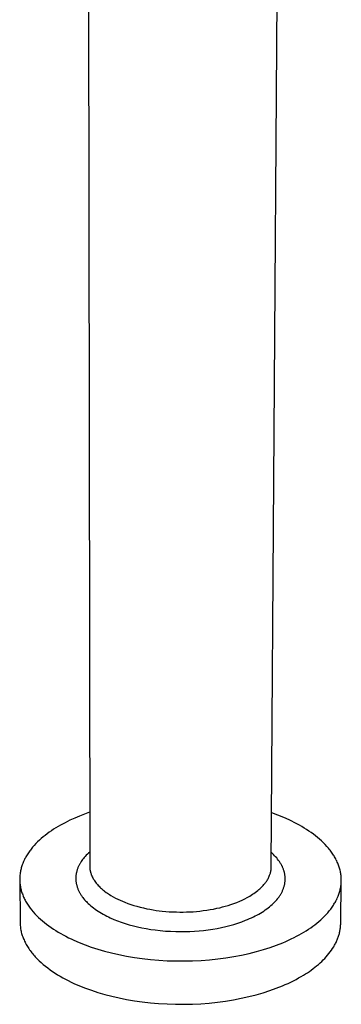
# Model space of a CAD drawing. Units: millimetres. Extents: x -279 to 141, y -324 to 370.
# Drawn here: x -158 to -115, y -324 to -192 of the extents above; entities that cross this region are included whole.
import ezdxf

# ---------------------------------------------------------------- set-up
doc = ezdxf.new("R2010")
doc.units = ezdxf.units.MM
doc.header["$MEASUREMENT"] = 0
doc.layers.add('Default', color=7, linetype='Continuous', true_color=0x000000)

msp = doc.modelspace()

# ---------------------------------------------------------------- linework, layer by layer
at = {"layer": 'Default', "color": 7, "true_color": 0xffffff}
for p, q in [((-149.22, -107.73), (-148.94, -305.57)), ((-124.63, -305.65), (-123.57, -151.64)), ((-150.95, -299.13), (-151.59, -299.43)), ((-150.29, -298.86), (-150.95, -299.13)), ((-149.63, -298.6), (-150.29, -298.86)), ((-148.96, -298.36), (-149.63, -298.6)), ((-123.75, -298.74), (-124.57, -298.44)), ((-122.95, -299.07), (-123.75, -298.74)), ((-122.24, -299.39), (-122.95, -299.07)), ((-153.47, -300.45), (-153.77, -300.64)), ((-153.16, -300.26), (-153.47, -300.45)), ((-152.85, -300.09), (-153.16, -300.26)), ((-152.23, -299.75), (-152.85, -300.09)), ((-151.59, -299.43), (-152.23, -299.75)), ((-121.89, -299.55), (-122.24, -299.39)), ((-121.55, -299.72), (-121.89, -299.55)), ((-121.21, -299.9), (-121.55, -299.72)), ((-120.87, -300.09), (-121.21, -299.9)), ((-120.54, -300.27), (-120.87, -300.09)), ((-120.22, -300.47), (-120.54, -300.27)), ((-119.9, -300.67), (-120.22, -300.47)), ((-155.42, -301.88), (-155.67, -302.1)), ((-155.17, -301.66), (-155.42, -301.88)), ((-154.9, -301.45), (-155.17, -301.66)), ((-154.63, -301.24), (-154.9, -301.45)), ((-154.35, -301.03), (-154.63, -301.24)), ((-154.06, -300.83), (-154.35, -301.03)), ((-153.77, -300.64), (-154.06, -300.83)), ((-119.59, -300.87), (-119.9, -300.67)), ((-119.29, -301.08), (-119.59, -300.87)), ((-119, -301.29), (-119.29, -301.08)), ((-118.71, -301.51), (-119, -301.29)), ((-118.43, -301.74), (-118.71, -301.51)), ((-118.16, -301.97), (-118.43, -301.74)), ((-156.58, -303.04), (-156.78, -303.29)), ((-156.36, -302.8), (-156.58, -303.04)), ((-156.14, -302.56), (-156.36, -302.8)), ((-155.91, -302.33), (-156.14, -302.56)), ((-155.67, -302.1), (-155.91, -302.33)), ((-117.9, -302.2), (-118.16, -301.97)), ((-117.66, -302.44), (-117.9, -302.2)), ((-117.42, -302.68), (-117.66, -302.44)), ((-117.19, -302.93), (-117.42, -302.68)), ((-116.97, -303.18), (-117.19, -302.93)), ((-116.87, -303.3), (-116.97, -303.18)), ((-157.61, -304.57), (-157.68, -304.7)), ((-157.54, -304.44), (-157.61, -304.57)), ((-157.47, -304.31), (-157.54, -304.44)), ((-157.39, -304.18), (-157.47, -304.31)), ((-157.31, -304.05), (-157.39, -304.18)), ((-157.23, -303.92), (-157.31, -304.05)), ((-157.14, -303.79), (-157.23, -303.92)), ((-157.06, -303.66), (-157.14, -303.79)), ((-156.97, -303.54), (-157.06, -303.66)), ((-156.87, -303.41), (-156.97, -303.54)), ((-156.78, -303.29), (-156.87, -303.41)), ((-149.78, -304.55), (-149.89, -304.69)), ((-149.66, -304.41), (-149.78, -304.55)), ((-149.55, -304.27), (-149.66, -304.41)), ((-149.4, -304.12), (-149.55, -304.27)), ((-149.25, -303.97), (-149.4, -304.12)), ((-149.1, -303.82), (-149.25, -303.97)), ((-148.94, -303.68), (-149.1, -303.82)), ((-124.48, -303.89), (-124.61, -303.76)), ((-124.35, -304.01), (-124.48, -303.89)), ((-124.19, -304.17), (-124.35, -304.01)), ((-124.05, -304.32), (-124.19, -304.17)), ((-123.91, -304.48), (-124.05, -304.32)), ((-123.78, -304.64), (-123.91, -304.48)), ((-116.77, -303.43), (-116.87, -303.3)), ((-116.67, -303.56), (-116.77, -303.43)), ((-116.57, -303.69), (-116.67, -303.56)), ((-116.48, -303.82), (-116.57, -303.69)), ((-116.39, -303.95), (-116.48, -303.82)), ((-116.31, -304.08), (-116.39, -303.95)), ((-116.23, -304.21), (-116.31, -304.08)), ((-116.15, -304.34), (-116.23, -304.21)), ((-116.07, -304.48), (-116.15, -304.34)), ((-116, -304.61), (-116.07, -304.48)), ((-158.09, -305.79), (-158.13, -305.93)), ((-158.05, -305.65), (-158.09, -305.79)), ((-158.01, -305.51), (-158.05, -305.65)), ((-157.96, -305.38), (-158.01, -305.51)), ((-157.91, -305.24), (-157.96, -305.38)), ((-157.86, -305.1), (-157.91, -305.24)), ((-157.8, -304.97), (-157.86, -305.1)), ((-157.74, -304.84), (-157.8, -304.97)), ((-157.68, -304.7), (-157.74, -304.84)), ((-150.54, -305.84), (-150.57, -305.93)), ((-150.51, -305.76), (-150.54, -305.84)), ((-150.47, -305.67), (-150.51, -305.76)), ((-150.43, -305.59), (-150.47, -305.67)), ((-150.39, -305.51), (-150.43, -305.59)), ((-150.35, -305.42), (-150.39, -305.51)), ((-150.31, -305.35), (-150.35, -305.42)), ((-150.27, -305.27), (-150.31, -305.35)), ((-150.23, -305.2), (-150.27, -305.27)), ((-150.18, -305.12), (-150.23, -305.2)), ((-150.09, -304.97), (-150.18, -305.12)), ((-149.99, -304.83), (-150.09, -304.97)), ((-149.89, -304.69), (-149.99, -304.83)), ((-148.94, -305.57), (-148.94, -305.63)), ((-148.94, -305.63), (-148.93, -305.69)), ((-148.93, -305.69), (-148.93, -305.75)), ((-148.93, -305.75), (-148.93, -305.81)), ((-148.93, -305.81), (-148.92, -305.87)), ((-148.92, -305.87), (-148.91, -305.93)), ((-124.65, -305.94), (-124.64, -305.88)), ((-124.64, -305.82), (-124.63, -305.77)), ((-124.64, -305.88), (-124.64, -305.82)), ((-124.63, -305.71), (-124.63, -305.65)), ((-124.63, -305.77), (-124.63, -305.71)), ((-123.65, -304.8), (-123.78, -304.64)), ((-123.59, -304.89), (-123.65, -304.8)), ((-123.54, -304.97), (-123.59, -304.89)), ((-123.48, -305.05), (-123.54, -304.97)), ((-123.43, -305.13), (-123.48, -305.05)), ((-123.38, -305.22), (-123.43, -305.13)), ((-123.33, -305.3), (-123.38, -305.22)), ((-123.28, -305.38), (-123.33, -305.3)), ((-123.24, -305.47), (-123.28, -305.38)), ((-123.2, -305.55), (-123.24, -305.47)), ((-123.15, -305.64), (-123.2, -305.55)), ((-123.12, -305.72), (-123.15, -305.64)), ((-123.08, -305.8), (-123.12, -305.72)), ((-123.04, -305.89), (-123.08, -305.8)), ((-123.01, -305.98), (-123.04, -305.89)), ((-115.93, -304.75), (-116, -304.61)), ((-115.86, -304.88), (-115.93, -304.75)), ((-115.8, -305.02), (-115.86, -304.88)), ((-115.74, -305.16), (-115.8, -305.02)), ((-115.68, -305.29), (-115.74, -305.16)), ((-115.63, -305.43), (-115.68, -305.29)), ((-115.58, -305.57), (-115.63, -305.43)), ((-115.53, -305.71), (-115.58, -305.57)), ((-115.49, -305.85), (-115.53, -305.71)), ((-115.45, -305.99), (-115.49, -305.85)), ((-158.3, -307.04), (-158.31, -307.18)), ((-158.31, -307.18), (-158.31, -307.32)), ((-158.29, -306.9), (-158.3, -307.04)), ((-158.28, -306.76), (-158.29, -306.9)), ((-158.26, -306.62), (-158.28, -306.76)), ((-158.24, -306.48), (-158.26, -306.62)), ((-158.22, -306.34), (-158.24, -306.48)), ((-158.19, -306.2), (-158.22, -306.34)), ((-158.16, -306.06), (-158.19, -306.2)), ((-158.13, -305.93), (-158.16, -306.06)), ((-150.79, -306.97), (-150.8, -307.05)), ((-150.8, -307.05), (-150.8, -307.14)), ((-150.8, -307.14), (-150.8, -307.23)), ((-150.78, -306.79), (-150.79, -306.88)), ((-150.79, -306.88), (-150.79, -306.97)), ((-150.77, -306.71), (-150.78, -306.79)), ((-150.75, -306.62), (-150.77, -306.71)), ((-150.74, -306.53), (-150.75, -306.62)), ((-150.72, -306.45), (-150.74, -306.53)), ((-150.7, -306.36), (-150.72, -306.45)), ((-150.68, -306.27), (-150.7, -306.36)), ((-150.66, -306.19), (-150.68, -306.27)), ((-150.63, -306.1), (-150.66, -306.19)), ((-150.6, -306.02), (-150.63, -306.1)), ((-150.57, -305.93), (-150.6, -306.02)), ((-148.91, -305.93), (-148.91, -305.99)), ((-148.91, -305.99), (-148.9, -306.06)), ((-148.9, -306.06), (-148.89, -306.12)), ((-148.89, -306.12), (-148.87, -306.18)), ((-148.87, -306.18), (-148.86, -306.24)), ((-148.86, -306.24), (-148.85, -306.3)), ((-148.85, -306.3), (-148.83, -306.36)), ((-148.83, -306.36), (-148.82, -306.42)), ((-148.82, -306.42), (-148.8, -306.47)), ((-148.8, -306.47), (-148.78, -306.53)), ((-148.78, -306.53), (-148.76, -306.6)), ((-148.76, -306.6), (-148.74, -306.66)), ((-148.74, -306.66), (-148.72, -306.72)), ((-148.72, -306.72), (-148.69, -306.78)), ((-148.69, -306.78), (-148.67, -306.84)), ((-148.67, -306.84), (-148.64, -306.9)), ((-148.64, -306.9), (-148.59, -307.02)), ((-148.59, -307.02), (-148.53, -307.13)), ((-148.53, -307.13), (-148.46, -307.25)), ((-125.07, -307.26), (-125.01, -307.14)), ((-125.01, -307.14), (-124.95, -307.03)), ((-124.95, -307.03), (-124.9, -306.92)), ((-124.9, -306.92), (-124.86, -306.8)), ((-124.86, -306.8), (-124.81, -306.69)), ((-124.81, -306.69), (-124.78, -306.58)), ((-124.78, -306.58), (-124.76, -306.52)), ((-124.76, -306.52), (-124.74, -306.46)), ((-124.74, -306.46), (-124.73, -306.4)), ((-124.73, -306.4), (-124.71, -306.34)), ((-124.71, -306.34), (-124.7, -306.29)), ((-124.7, -306.29), (-124.69, -306.23)), ((-124.69, -306.23), (-124.68, -306.17)), ((-124.68, -306.17), (-124.67, -306.11)), ((-124.67, -306.11), (-124.66, -306.06)), ((-124.66, -306.06), (-124.65, -306)), ((-124.65, -306), (-124.65, -305.94)), ((-122.98, -306.06), (-123.01, -305.98)), ((-122.95, -306.15), (-122.98, -306.06)), ((-122.93, -306.23), (-122.95, -306.15)), ((-122.9, -306.32), (-122.93, -306.23)), ((-122.88, -306.4), (-122.9, -306.32)), ((-122.86, -306.49), (-122.88, -306.4)), ((-122.84, -306.58), (-122.86, -306.49)), ((-122.82, -306.66), (-122.84, -306.58)), ((-122.81, -306.75), (-122.82, -306.66)), ((-122.8, -306.84), (-122.81, -306.75)), ((-122.79, -306.92), (-122.8, -306.84)), ((-122.78, -307.01), (-122.79, -306.92)), ((-122.78, -307.1), (-122.78, -307.01)), ((-122.77, -307.19), (-122.78, -307.1)), ((-122.77, -307.27), (-122.77, -307.19)), ((-115.42, -306.13), (-115.45, -305.99)), ((-115.39, -306.27), (-115.42, -306.13)), ((-115.36, -306.41), (-115.39, -306.27)), ((-115.33, -306.55), (-115.36, -306.41)), ((-115.31, -306.69), (-115.33, -306.55)), ((-115.3, -306.83), (-115.31, -306.69)), ((-115.28, -306.97), (-115.3, -306.83)), ((-115.27, -307.11), (-115.28, -306.97)), ((-115.27, -307.25), (-115.27, -307.11)), ((-158.31, -307.32), (-158.31, -307.47)), ((-158.31, -307.47), (-158.26, -313.07)), ((-158.31, -307.47), (-158.3, -307.61)), ((-158.3, -307.61), (-158.29, -307.75)), ((-158.29, -307.75), (-158.28, -307.89)), ((-158.28, -307.89), (-158.26, -308.03)), ((-158.26, -308.03), (-158.24, -308.17)), ((-158.24, -308.17), (-158.22, -308.31)), ((-158.22, -308.31), (-158.19, -308.45)), ((-158.19, -308.45), (-158.16, -308.59)), ((-150.8, -307.23), (-150.8, -307.32)), ((-150.8, -307.32), (-150.8, -307.4)), ((-150.8, -307.4), (-150.79, -307.49)), ((-150.79, -307.49), (-150.78, -307.56)), ((-150.78, -307.56), (-150.78, -307.63)), ((-150.78, -307.63), (-150.77, -307.7)), ((-150.77, -307.7), (-150.76, -307.77)), ((-150.76, -307.77), (-150.75, -307.84)), ((-150.75, -307.84), (-150.73, -307.91)), ((-150.73, -307.91), (-150.72, -307.98)), ((-150.72, -307.98), (-150.7, -308.05)), ((-150.7, -308.05), (-150.68, -308.13)), ((-150.68, -308.13), (-150.66, -308.22)), ((-150.66, -308.22), (-150.63, -308.31)), ((-150.63, -308.31), (-150.6, -308.4)), ((-150.6, -308.4), (-150.57, -308.48)), ((-150.57, -308.48), (-150.54, -308.57)), ((-148.46, -307.25), (-148.4, -307.36)), ((-148.4, -307.36), (-148.33, -307.47)), ((-148.33, -307.47), (-148.25, -307.59)), ((-148.25, -307.59), (-148.16, -307.71)), ((-148.16, -307.71), (-148.08, -307.83)), ((-148.08, -307.83), (-147.98, -307.94)), ((-147.98, -307.94), (-147.89, -308.05)), ((-147.89, -308.05), (-147.79, -308.16)), ((-147.79, -308.16), (-147.69, -308.26)), ((-147.69, -308.26), (-147.59, -308.37)), ((-147.59, -308.37), (-147.49, -308.46)), ((-147.49, -308.46), (-147.38, -308.56)), ((-126.15, -308.59), (-126, -308.45)), ((-126, -308.45), (-125.87, -308.32)), ((-125.87, -308.32), (-125.74, -308.18)), ((-125.74, -308.18), (-125.62, -308.04)), ((-125.62, -308.04), (-125.5, -307.91)), ((-125.5, -307.91), (-125.45, -307.84)), ((-125.45, -307.84), (-125.4, -307.76)), ((-125.4, -307.76), (-125.34, -307.69)), ((-125.34, -307.69), (-125.29, -307.62)), ((-125.29, -307.62), (-125.25, -307.55)), ((-125.25, -307.55), (-125.2, -307.48)), ((-125.2, -307.48), (-125.13, -307.37)), ((-125.13, -307.37), (-125.07, -307.26)), ((-123.01, -308.57), (-122.98, -308.49)), ((-122.98, -308.49), (-122.95, -308.4)), ((-122.95, -308.4), (-122.92, -308.31)), ((-122.92, -308.31), (-122.9, -308.23)), ((-122.9, -308.23), (-122.87, -308.14)), ((-122.87, -308.14), (-122.86, -308.06)), ((-122.86, -308.06), (-122.84, -307.97)), ((-122.84, -307.97), (-122.82, -307.88)), ((-122.82, -307.88), (-122.81, -307.79)), ((-122.81, -307.79), (-122.8, -307.71)), ((-122.8, -307.71), (-122.79, -307.62)), ((-122.79, -307.62), (-122.78, -307.53)), ((-122.78, -307.45), (-122.77, -307.36)), ((-122.78, -307.53), (-122.78, -307.45)), ((-122.77, -307.36), (-122.77, -307.27)), ((-115.4, -308.65), (-115.37, -308.51)), ((-115.37, -308.51), (-115.34, -308.37)), ((-115.34, -313.22), (-115.26, -307.53)), ((-115.34, -308.37), (-115.32, -308.23)), ((-115.32, -308.23), (-115.3, -308.09)), ((-115.3, -308.09), (-115.29, -307.95)), ((-115.29, -307.95), (-115.27, -307.81)), ((-115.26, -307.39), (-115.27, -307.25)), ((-115.27, -307.67), (-115.26, -307.53)), ((-115.27, -307.81), (-115.27, -307.67)), ((-115.26, -307.53), (-115.26, -307.39)), ((-158.16, -308.59), (-158.13, -308.73)), ((-158.13, -308.73), (-158.09, -308.87)), ((-158.09, -308.87), (-158.05, -309.01)), ((-158.05, -309.01), (-158, -309.15)), ((-158, -309.15), (-157.95, -309.29)), ((-157.95, -309.29), (-157.9, -309.43)), ((-157.9, -309.43), (-157.84, -309.57)), ((-157.84, -309.57), (-157.79, -309.71)), ((-157.79, -309.71), (-157.72, -309.84)), ((-157.72, -309.84), (-157.66, -309.98)), ((-150.54, -308.57), (-150.51, -308.65)), ((-150.51, -308.65), (-150.47, -308.73)), ((-150.47, -308.73), (-150.43, -308.82)), ((-150.43, -308.82), (-150.39, -308.91)), ((-150.39, -308.91), (-150.35, -308.99)), ((-150.35, -308.99), (-150.3, -309.08)), ((-150.3, -309.08), (-150.26, -309.16)), ((-150.26, -309.16), (-150.21, -309.25)), ((-150.21, -309.25), (-150.16, -309.33)), ((-150.16, -309.33), (-150.11, -309.41)), ((-150.11, -309.41), (-150.05, -309.5)), ((-150.05, -309.5), (-150, -309.58)), ((-150, -309.58), (-149.94, -309.66)), ((-149.94, -309.66), (-149.87, -309.75)), ((-149.87, -309.75), (-149.75, -309.91)), ((-147.38, -308.56), (-147.28, -308.65)), ((-147.28, -308.65), (-147.17, -308.75)), ((-147.17, -308.75), (-147.06, -308.84)), ((-147.06, -308.84), (-146.95, -308.92)), ((-146.95, -308.92), (-146.72, -309.09)), ((-146.72, -309.09), (-146.57, -309.2)), ((-146.57, -309.2), (-146.42, -309.3)), ((-146.42, -309.3), (-146.27, -309.39)), ((-146.27, -309.39), (-146.12, -309.49)), ((-146.12, -309.49), (-145.81, -309.67)), ((-145.81, -309.67), (-145.49, -309.84)), ((-145.49, -309.84), (-145.18, -310)), ((-128.18, -309.94), (-127.84, -309.77)), ((-127.84, -309.77), (-127.67, -309.67)), ((-127.67, -309.67), (-127.51, -309.58)), ((-127.51, -309.58), (-127.32, -309.46)), ((-127.32, -309.46), (-127.13, -309.34)), ((-127.13, -309.34), (-126.95, -309.22)), ((-126.95, -309.22), (-126.78, -309.1)), ((-126.78, -309.1), (-126.61, -308.97)), ((-126.61, -308.97), (-126.45, -308.85)), ((-126.45, -308.85), (-126.3, -308.72)), ((-126.3, -308.72), (-126.15, -308.59)), ((-123.77, -309.91), (-123.71, -309.83)), ((-123.71, -309.83), (-123.65, -309.75)), ((-123.65, -309.75), (-123.59, -309.67)), ((-123.59, -309.67), (-123.53, -309.58)), ((-123.53, -309.58), (-123.48, -309.5)), ((-123.48, -309.5), (-123.42, -309.42)), ((-123.42, -309.42), (-123.37, -309.34)), ((-123.37, -309.34), (-123.32, -309.25)), ((-123.32, -309.25), (-123.28, -309.17)), ((-123.28, -309.17), (-123.23, -309.08)), ((-123.23, -309.08), (-123.19, -309)), ((-123.19, -309), (-123.15, -308.91)), ((-123.15, -308.91), (-123.11, -308.83)), ((-123.11, -308.83), (-123.07, -308.74)), ((-123.07, -308.74), (-123.04, -308.66)), ((-123.04, -308.66), (-123.01, -308.57)), ((-115.81, -309.88), (-115.75, -309.75)), ((-115.75, -309.75), (-115.7, -309.61)), ((-115.7, -309.61), (-115.64, -309.48)), ((-115.64, -309.48), (-115.59, -309.34)), ((-115.59, -309.34), (-115.55, -309.21)), ((-115.55, -309.21), (-115.5, -309.07)), ((-115.5, -309.07), (-115.47, -308.93)), ((-115.47, -308.93), (-115.43, -308.79)), ((-115.43, -308.79), (-115.4, -308.65)), ((-157.66, -309.98), (-157.59, -310.12)), ((-157.59, -310.12), (-157.51, -310.25)), ((-157.51, -310.25), (-157.44, -310.39)), ((-157.44, -310.39), (-157.36, -310.52)), ((-157.36, -310.52), (-157.28, -310.65)), ((-157.28, -310.65), (-157.19, -310.79)), ((-157.19, -310.79), (-157.1, -310.92)), ((-157.1, -310.92), (-157.01, -311.05)), ((-157.01, -311.05), (-156.91, -311.18)), ((-149.75, -309.91), (-149.62, -310.07)), ((-149.62, -310.07), (-149.5, -310.2)), ((-149.5, -310.2), (-149.38, -310.32)), ((-149.38, -310.32), (-149.26, -310.45)), ((-149.26, -310.45), (-149.13, -310.57)), ((-149.13, -310.57), (-148.96, -310.73)), ((-148.96, -310.73), (-148.78, -310.88)), ((-148.78, -310.88), (-148.6, -311.03)), ((-148.6, -311.03), (-148.42, -311.17)), ((-148.42, -311.17), (-148.21, -311.32)), ((-145.18, -310), (-144.87, -310.14)), ((-144.87, -310.14), (-144.56, -310.28)), ((-144.56, -310.28), (-144.24, -310.41)), ((-144.24, -310.41), (-143.84, -310.56)), ((-143.84, -310.56), (-143.44, -310.7)), ((-143.44, -310.7), (-143.03, -310.83)), ((-143.03, -310.83), (-142.63, -310.95)), ((-142.63, -310.95), (-142.19, -311.07)), ((-142.19, -311.07), (-141.75, -311.17)), ((-141.75, -311.17), (-141.31, -311.27)), ((-131.92, -311.22), (-131.54, -311.14)), ((-131.54, -311.14), (-131.16, -311.04)), ((-131.16, -311.04), (-130.79, -310.94)), ((-130.79, -310.94), (-130.42, -310.83)), ((-130.42, -310.83), (-130.03, -310.71)), ((-130.03, -310.71), (-129.63, -310.57)), ((-129.63, -310.57), (-129.25, -310.42)), ((-129.25, -310.42), (-128.86, -310.26)), ((-128.86, -310.26), (-128.52, -310.11)), ((-128.52, -310.11), (-128.18, -309.94)), ((-125.24, -311.3), (-125.05, -311.15)), ((-125.05, -311.15), (-124.86, -311)), ((-124.86, -311), (-124.68, -310.85)), ((-124.68, -310.85), (-124.51, -310.7)), ((-124.51, -310.7), (-124.35, -310.55)), ((-124.35, -310.55), (-124.19, -310.39)), ((-124.19, -310.39), (-124.04, -310.23)), ((-124.04, -310.23), (-123.9, -310.07)), ((-123.9, -310.07), (-123.77, -309.91)), ((-116.58, -311.19), (-116.49, -311.07)), ((-116.49, -311.07), (-116.4, -310.94)), ((-116.4, -310.94), (-116.32, -310.81)), ((-116.32, -310.81), (-116.24, -310.68)), ((-116.24, -310.68), (-116.16, -310.55)), ((-116.16, -310.55), (-116.08, -310.42)), ((-116.08, -310.42), (-116.01, -310.29)), ((-116.01, -310.29), (-115.94, -310.15)), ((-115.94, -310.15), (-115.88, -310.02)), ((-115.88, -310.02), (-115.81, -309.88)), ((-156.91, -311.18), (-156.81, -311.31)), ((-156.81, -311.31), (-156.71, -311.44)), ((-156.71, -311.44), (-156.5, -311.69)), ((-156.5, -311.69), (-156.28, -311.94)), ((-156.28, -311.94), (-156.04, -312.19)), ((-156.04, -312.19), (-155.8, -312.43)), ((-155.8, -312.43), (-155.54, -312.67)), ((-148.21, -311.32), (-148.01, -311.46)), ((-148.01, -311.46), (-147.8, -311.6)), ((-147.8, -311.6), (-147.59, -311.74)), ((-147.59, -311.74), (-147.36, -311.87)), ((-147.36, -311.87), (-147.12, -312.01)), ((-147.12, -312.01), (-146.89, -312.14)), ((-146.89, -312.14), (-146.65, -312.26)), ((-146.65, -312.26), (-146.41, -312.37)), ((-146.41, -312.37), (-146.18, -312.49)), ((-146.18, -312.49), (-145.7, -312.7)), ((-141.31, -311.27), (-140.87, -311.35)), ((-140.87, -311.35), (-140.46, -311.42)), ((-140.46, -311.42), (-140.06, -311.49)), ((-140.06, -311.49), (-139.65, -311.54)), ((-139.65, -311.54), (-139.24, -311.59)), ((-139.24, -311.59), (-138.77, -311.63)), ((-138.77, -311.63), (-138.29, -311.67)), ((-138.29, -311.67), (-137.81, -311.7)), ((-137.81, -311.7), (-137.33, -311.71)), ((-137.33, -311.71), (-136.88, -311.72)), ((-136.88, -311.72), (-136.43, -311.72)), ((-136.43, -311.72), (-135.98, -311.71)), ((-135.98, -311.71), (-135.53, -311.69)), ((-135.53, -311.69), (-135.08, -311.67)), ((-135.08, -311.67), (-134.63, -311.63)), ((-134.63, -311.63), (-134.19, -311.59)), ((-134.19, -311.59), (-133.74, -311.53)), ((-133.74, -311.53), (-133.28, -311.47)), ((-133.28, -311.47), (-132.82, -311.4)), ((-132.82, -311.4), (-132.37, -311.32)), ((-132.37, -311.32), (-131.92, -311.22)), ((-127.55, -312.6), (-127.29, -312.49)), ((-127.29, -312.49), (-127.03, -312.36)), ((-127.03, -312.36), (-126.79, -312.24)), ((-126.79, -312.24), (-126.55, -312.12)), ((-126.55, -312.12), (-126.31, -311.99)), ((-126.31, -311.99), (-126.08, -311.85)), ((-126.08, -311.85), (-125.86, -311.72)), ((-125.86, -311.72), (-125.65, -311.58)), ((-125.65, -311.58), (-125.44, -311.44)), ((-125.44, -311.44), (-125.24, -311.3)), ((-117.76, -312.53), (-117.52, -312.29)), ((-117.52, -312.29), (-117.3, -312.06)), ((-117.3, -312.06), (-117.08, -311.81)), ((-117.08, -311.81), (-116.87, -311.57)), ((-116.87, -311.57), (-116.77, -311.44)), ((-116.77, -311.44), (-116.68, -311.32)), ((-116.68, -311.32), (-116.58, -311.19)), ((-158.26, -313.07), (-158.26, -313.22)), ((-158.26, -313.22), (-158.25, -313.37)), ((-158.25, -313.37), (-158.24, -313.53)), ((-158.24, -313.53), (-158.22, -313.68)), ((-158.22, -313.68), (-158.21, -313.83)), ((-155.54, -312.67), (-155.27, -312.91)), ((-155.27, -312.91), (-154.99, -313.14)), ((-154.99, -313.14), (-154.71, -313.36)), ((-154.71, -313.36), (-154.41, -313.58)), ((-154.41, -313.58), (-154.11, -313.8)), ((-154.11, -313.8), (-153.8, -314)), ((-145.7, -312.7), (-145.21, -312.89)), ((-145.21, -312.89), (-144.72, -313.07)), ((-144.72, -313.07), (-144.18, -313.25)), ((-144.18, -313.25), (-143.64, -313.41)), ((-143.64, -313.41), (-143.09, -313.56)), ((-143.09, -313.56), (-142.54, -313.7)), ((-142.54, -313.7), (-141.95, -313.83)), ((-131.89, -313.9), (-131.31, -313.79)), ((-131.31, -313.79), (-130.73, -313.66)), ((-130.73, -313.66), (-130.16, -313.52)), ((-130.16, -313.52), (-129.63, -313.37)), ((-129.63, -313.37), (-129.11, -313.2)), ((-129.11, -313.2), (-128.59, -313.02)), ((-128.59, -313.02), (-128.07, -312.82)), ((-128.07, -312.82), (-127.81, -312.72)), ((-127.81, -312.72), (-127.55, -312.6)), ((-119.36, -313.82), (-119.08, -313.62)), ((-119.08, -313.62), (-118.8, -313.41)), ((-118.8, -313.41), (-118.53, -313.2)), ((-118.53, -313.2), (-118.26, -312.98)), ((-118.26, -312.98), (-118.01, -312.75)), ((-118.01, -312.75), (-117.76, -312.53)), ((-115.38, -313.84), (-115.37, -313.72)), ((-115.37, -313.72), (-115.36, -313.6)), ((-115.36, -313.6), (-115.35, -313.47)), ((-115.35, -313.47), (-115.34, -313.35)), ((-115.34, -313.35), (-115.34, -313.22)), ((-158.21, -313.83), (-158.18, -313.98)), ((-158.18, -313.98), (-158.15, -314.13)), ((-158.15, -314.13), (-158.12, -314.28)), ((-158.12, -314.28), (-158.09, -314.43)), ((-158.09, -314.43), (-158.05, -314.58)), ((-158.05, -314.58), (-158.01, -314.72)), ((-158.01, -314.72), (-157.96, -314.87)), ((-157.96, -314.87), (-157.91, -315.02)), ((-157.91, -315.02), (-157.85, -315.17)), ((-153.8, -314), (-153.48, -314.21)), ((-153.48, -314.21), (-153.15, -314.41)), ((-153.15, -314.41), (-152.82, -314.6)), ((-152.82, -314.6), (-152.48, -314.79)), ((-152.48, -314.79), (-152.14, -314.97)), ((-152.14, -314.97), (-151.79, -315.15)), ((-141.95, -313.83), (-141.36, -313.94)), ((-141.36, -313.94), (-140.77, -314.04)), ((-140.77, -314.04), (-140.17, -314.12)), ((-140.17, -314.12), (-139.49, -314.2)), ((-139.49, -314.2), (-138.8, -314.26)), ((-138.8, -314.26), (-138.11, -314.3)), ((-138.11, -314.3), (-137.42, -314.33)), ((-137.42, -314.33), (-136.79, -314.34)), ((-136.79, -314.34), (-136.16, -314.33)), ((-136.16, -314.33), (-135.54, -314.31)), ((-135.54, -314.31), (-134.91, -314.28)), ((-134.91, -314.28), (-134.3, -314.23)), ((-134.3, -314.23), (-133.69, -314.17)), ((-133.69, -314.17), (-133.08, -314.1)), ((-133.08, -314.1), (-132.47, -314.01)), ((-132.47, -314.01), (-131.89, -313.9)), ((-121.59, -315.14), (-121.24, -314.96)), ((-121.24, -314.96), (-120.91, -314.78)), ((-120.91, -314.78), (-120.58, -314.59)), ((-120.58, -314.59), (-120.26, -314.41)), ((-120.26, -314.41), (-119.96, -314.22)), ((-119.96, -314.22), (-119.66, -314.02)), ((-119.66, -314.02), (-119.36, -313.82)), ((-115.71, -315.19), (-115.67, -315.07)), ((-115.67, -315.07), (-115.63, -314.95)), ((-115.63, -314.95), (-115.59, -314.83)), ((-115.59, -314.83), (-115.55, -314.71)), ((-115.55, -314.71), (-115.52, -314.58)), ((-115.52, -314.58), (-115.49, -314.46)), ((-115.49, -314.46), (-115.46, -314.34)), ((-115.46, -314.34), (-115.44, -314.21)), ((-115.44, -314.21), (-115.42, -314.09)), ((-115.42, -314.09), (-115.4, -313.97)), ((-115.4, -313.97), (-115.38, -313.84)), ((-157.85, -315.17), (-157.79, -315.32)), ((-157.79, -315.32), (-157.73, -315.46)), ((-157.73, -315.46), (-157.66, -315.61)), ((-157.66, -315.61), (-157.59, -315.76)), ((-157.59, -315.76), (-157.52, -315.9)), ((-157.52, -315.9), (-157.44, -316.05)), ((-157.44, -316.05), (-157.36, -316.19)), ((-157.36, -316.19), (-157.27, -316.33)), ((-157.27, -316.33), (-157.18, -316.47)), ((-151.79, -315.15), (-151.43, -315.32)), ((-151.43, -315.32), (-151.07, -315.49)), ((-151.07, -315.49), (-150.33, -315.81)), ((-150.33, -315.81), (-149.54, -316.12)), ((-149.54, -316.12), (-148.72, -316.41)), ((-148.72, -316.41), (-147.85, -316.69)), ((-124.78, -316.45), (-123.92, -316.15)), ((-123.92, -316.15), (-123.1, -315.82)), ((-123.1, -315.82), (-122.7, -315.66)), ((-122.7, -315.66), (-122.32, -315.49)), ((-122.32, -315.49), (-121.95, -315.31)), ((-121.95, -315.31), (-121.59, -315.14)), ((-116.43, -316.6), (-116.28, -316.37)), ((-116.28, -316.37), (-116.22, -316.26)), ((-116.22, -316.26), (-116.15, -316.14)), ((-116.15, -316.14), (-116.09, -316.02)), ((-116.09, -316.02), (-116.03, -315.91)), ((-116.03, -315.91), (-115.97, -315.79)), ((-115.97, -315.79), (-115.91, -315.67)), ((-115.91, -315.67), (-115.86, -315.55)), ((-115.86, -315.55), (-115.81, -315.43)), ((-115.81, -315.43), (-115.76, -315.31)), ((-115.76, -315.31), (-115.71, -315.19)), ((-157.18, -316.47), (-157.09, -316.62)), ((-157.09, -316.62), (-156.99, -316.76)), ((-156.99, -316.76), (-156.89, -316.89)), ((-156.89, -316.89), (-156.79, -317.03)), ((-156.79, -317.03), (-156.68, -317.17)), ((-156.68, -317.17), (-156.57, -317.31)), ((-156.57, -317.31), (-156.46, -317.44)), ((-156.46, -317.44), (-156.34, -317.58)), ((-156.34, -317.58), (-156.22, -317.71)), ((-156.22, -317.71), (-155.97, -317.97)), ((-147.85, -316.69), (-146.94, -316.96)), ((-146.94, -316.96), (-146, -317.2)), ((-146, -317.2), (-145.02, -317.42)), ((-145.02, -317.42), (-144, -317.62)), ((-144, -317.62), (-142.96, -317.8)), ((-130.72, -317.85), (-129.65, -317.68)), ((-129.65, -317.68), (-128.61, -317.48)), ((-128.61, -317.48), (-127.6, -317.26)), ((-127.6, -317.26), (-126.62, -317.01)), ((-126.62, -317.01), (-125.68, -316.74)), ((-125.68, -316.74), (-124.78, -316.45)), ((-117.47, -317.92), (-117.28, -317.71)), ((-117.28, -317.71), (-117.09, -317.49)), ((-117.09, -317.49), (-116.91, -317.27)), ((-116.91, -317.27), (-116.74, -317.05)), ((-116.74, -317.05), (-116.58, -316.83)), ((-116.58, -316.83), (-116.43, -316.6)), ((-155.97, -317.97), (-155.71, -318.23)), ((-155.71, -318.23), (-155.44, -318.49)), ((-155.44, -318.49), (-155.15, -318.73)), ((-155.15, -318.73), (-154.86, -318.98)), ((-154.86, -318.98), (-154.55, -319.21)), ((-142.96, -317.8), (-141.9, -317.95)), ((-141.9, -317.95), (-140.81, -318.07)), ((-140.81, -318.07), (-139.7, -318.17)), ((-139.7, -318.17), (-138.58, -318.23)), ((-138.58, -318.23), (-137.45, -318.27)), ((-137.45, -318.27), (-136.31, -318.27)), ((-136.31, -318.27), (-135.17, -318.25)), ((-135.17, -318.25), (-134.04, -318.19)), ((-134.04, -318.19), (-132.92, -318.11)), ((-132.92, -318.11), (-131.81, -317.99)), ((-131.81, -317.99), (-130.72, -317.85)), ((-118.79, -319.12), (-118.56, -318.93)), ((-118.56, -318.93), (-118.32, -318.73)), ((-118.32, -318.73), (-118.1, -318.53)), ((-118.1, -318.53), (-117.88, -318.33)), ((-117.88, -318.33), (-117.67, -318.13)), ((-117.67, -318.13), (-117.47, -317.92)), ((-154.55, -319.21), (-154.24, -319.45)), ((-154.24, -319.45), (-153.91, -319.67)), ((-153.91, -319.67), (-153.58, -319.89)), ((-153.58, -319.89), (-153.24, -320.11)), ((-153.24, -320.11), (-152.89, -320.32)), ((-152.89, -320.32), (-152.53, -320.52)), ((-120.97, -320.55), (-120.64, -320.36)), ((-120.64, -320.36), (-120.33, -320.18)), ((-120.33, -320.18), (-120.06, -320.01)), ((-120.06, -320.01), (-119.8, -319.84)), ((-119.8, -319.84), (-119.54, -319.66)), ((-119.54, -319.66), (-119.28, -319.49)), ((-119.28, -319.49), (-119.03, -319.3)), ((-119.03, -319.3), (-118.79, -319.12)), ((-152.53, -320.52), (-152.17, -320.71)), ((-152.17, -320.71), (-151.8, -320.9)), ((-151.8, -320.9), (-151.43, -321.09)), ((-151.43, -321.09), (-151.05, -321.27)), ((-151.05, -321.27), (-150.31, -321.59)), ((-150.31, -321.59), (-149.52, -321.9)), ((-123.97, -321.93), (-123.15, -321.61)), ((-123.15, -321.61), (-122.76, -321.44)), ((-122.76, -321.44), (-122.38, -321.27)), ((-122.38, -321.27), (-122.01, -321.09)), ((-122.01, -321.09), (-121.65, -320.91)), ((-121.65, -320.91), (-121.3, -320.73)), ((-121.3, -320.73), (-120.97, -320.55)), ((-149.52, -321.9), (-148.7, -322.2)), ((-148.7, -322.2), (-147.83, -322.48)), ((-147.83, -322.48), (-146.93, -322.75)), ((-146.93, -322.75), (-145.99, -322.99)), ((-145.99, -322.99), (-145.01, -323.22)), ((-127.64, -323.05), (-126.67, -322.8)), ((-126.67, -322.8), (-125.73, -322.53)), ((-125.73, -322.53), (-124.83, -322.24)), ((-124.83, -322.24), (-123.97, -321.93)), ((-145.01, -323.22), (-144, -323.42)), ((-144, -323.42), (-142.96, -323.6)), ((-142.96, -323.6), (-141.9, -323.75)), ((-141.9, -323.75), (-140.81, -323.87)), ((-140.81, -323.87), (-139.71, -323.97)), ((-139.71, -323.97), (-138.59, -324.03)), ((-138.59, -324.03), (-137.46, -324.07)), ((-137.46, -324.07), (-136.33, -324.07)), ((-136.33, -324.07), (-135.19, -324.05)), ((-135.19, -324.05), (-134.06, -323.99)), ((-134.06, -323.99), (-132.94, -323.91)), ((-132.94, -323.91), (-131.84, -323.79)), ((-131.84, -323.79), (-130.75, -323.65)), ((-130.75, -323.65), (-129.69, -323.47)), ((-129.69, -323.47), (-128.65, -323.27)), ((-128.65, -323.27), (-127.64, -323.05))]:
    msp.add_line(p, q, dxfattribs=at)

doc.saveas('drawing.dxf')
